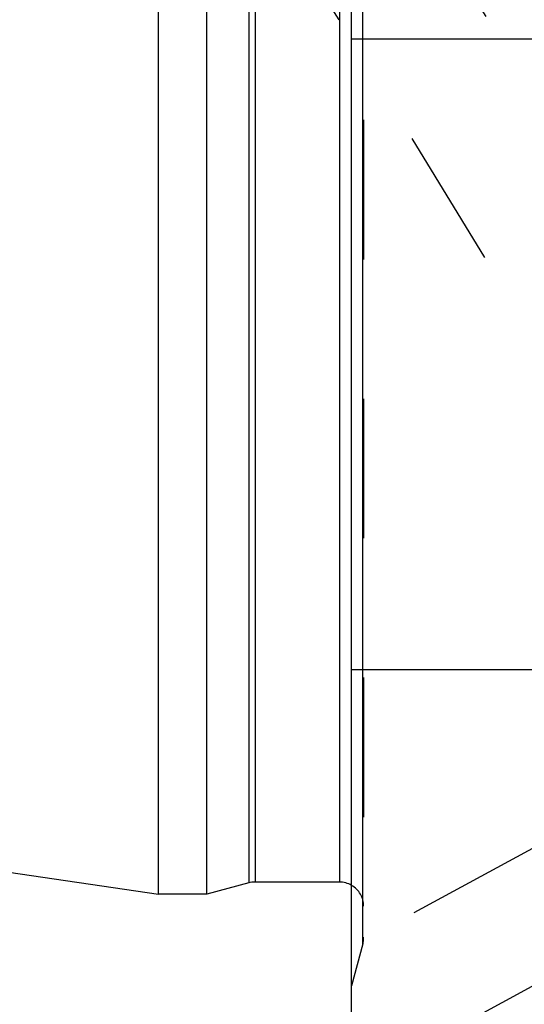
# Model space of a CAD drawing. Units: millimetres. Extents: x 0 to 420, y 0 to 297.
# Drawn here: x 175 to 183, y 133 to 149 of the extents above; entities that cross this region are included whole.
import ezdxf
from ezdxf.enums import TextEntityAlignment as Align

# ---------------------------------------------------------------- set-up
doc = ezdxf.new("R2010")
doc.units = ezdxf.units.MM
doc.header["$LTSCALE"] = 23.1
doc.linetypes.add('CENTER', pattern=[0.6, 0.375, -0.075, 0.075, -0.075])
doc.linetypes.add('HIDDEN', pattern=[0.2, 0.1, -0.1])
doc.layers.get('0').update_dxf_attribs({"linetype": 'CONTINUOUS'})
for name, color, linetype in [('30376795_AXIS', 7, 'CONTINUOUS'), ('30376795_CL', 7, 'CONTINUOUS'), ('30376795_DIM', 7, 'CONTINUOUS'), ('30376795_HL', 7, 'CONTINUOUS')]:
    doc.layers.add(name, color=color, linetype=linetype)
doc.styles.get("Standard").update_dxf_attribs({"font": 'TXT.SHX', "width": 0.7})
doc.dimstyles.new('DIMSTYLE_3', dxfattribs={"dimtxt": 3.5, "dimasz": 3.5, "dimexe": 0.18, "dimexo": 0.0625, "dimgap": 0.09, "dimtad": 1, "dimdec": 3, "dimdsep": 46, "dimtxsty": 'STANDARD', "dimblk": '_FILLED', "dimblk1": '_FILLED', "dimblk2": '_FILLED', "dimcen": 0.09, "dimclrt": 2, "dimadec": 0, "dimazin": 0, "dimtp": 0.05, "dimtm": 0.05, "dimtfac": 1, "dimtdec": 3, "dimtofl": 0, "dimtmove": 0, "dimatfit": 3, "dimldrblk": '_FILLED', "dimfxl": 1, "dimtolj": 1, "dimarcsym": 0})

# ---------------------------------------------------------------- blocks, each defined once
blk = doc.blocks.new('_FILLED')
at = {"color": 0, "linetype": 'BYBLOCK'}
blk.add_solid([(0, 0), (-1, 0.125), (-1, -0.125)], dxfattribs=at)
blk = doc.blocks.new('*D3')
at = {"layer": '30376795_DIM', "color": 3, "linetype": 'CONTINUOUS'}
for p, q in [((98.464, 160.008), (98.464, 166.008)), ((98.464, 166.008), (98.464, 157.008)), ((203.864, 160.008), (96.964, 160.008)), ((98.464, 142.031), (98.464, 157.008)), ((203.864, 154.008), (96.964, 154.008)), ((98.464, 154.008), (98.464, 142.031))]:
    blk.add_line(p, q, dxfattribs=at)
at = {"layer": '30376795_DIM', "color": 3, "linetype": 'CONTINUOUS', "xscale": 3.5, "yscale": 3.5, "zscale": 3.5}
for p, rotation in [((98.464, 160.008), 270), ((98.464, 154.008), 90)]:
    blk.add_blockref('_FILLED', p, dxfattribs=dict(at, rotation=rotation))
at = {"layer": '30376795_DIM', "color": 2, "linetype": 'CONTINUOUS'}
for s, width, p in [('6', 0.785714, (97.589, 147.781)), ('M', 0.857143, (97.589, 145.031))]:
    blk.add_text(s, height=3.5, rotation=90, dxfattribs=dict(at, width=width)).set_placement(p, align=Align.RIGHT)

msp = doc.modelspace()

# ---------------------------------------------------------------- linework, layer by layer
at = {"layer": '30376795_AXIS', "color": 3, "linetype": 'CENTER'}
for p, q in [((175.9409, 159.6575), (198.4326, 123.0501)), ((177.0626, 130.0084), (193.6471, 139.006))]:
    msp.add_line(p, q, dxfattribs=at)
at = {"layer": '30376795_CL', "color": 7, "linetype": 'CONTINUOUS'}
for p, q in [((180.0639, 125.2334), (180.0639, 188.7834)), ((176.8639, 134.7834), (176.8639, 179.2334)), ((177.6639, 134.7834), (177.6639, 179.2334)), ((180.0639, 148.9584), (195.9139, 148.9584)), ((109.4907, 144.6084), (176.8639, 134.7834)), ((180.0639, 138.5084), (195.9139, 138.5084)), ((178.3594, 134.9697), (177.6639, 134.7834)), ((179.8639, 134.9834), (178.463, 134.9834)), ((177.6639, 134.7834), (176.8639, 134.7834))]:
    msp.add_line(p, q, dxfattribs=at)
at = {"layer": '30376795_CL', "color": 9, "linetype": 'CONTINUOUS'}
for p, q in [((180.2503, 133.9584), (180.2503, 180.0584)), ((178.3594, 179.047), (178.3594, 134.9697)), ((178.463, 179.0334), (178.463, 134.9834)), ((179.8639, 179.0334), (179.8639, 134.9834))]:
    msp.add_line(p, q, dxfattribs=at)
at = {"layer": '30376795_CL', "color": 7, "linetype": 'CONTINUOUS'}
for centre, start, end in [((178.463, 134.5834), 90, 105), ((179.8639, 134.5834), 60, 90)]:
    msp.add_arc(centre, 0.4, start, end, dxfattribs=at)
at = {"layer": '30376795_HL', "color": 6, "linetype": 'HIDDEN'}
for p, q in [((180.2639, 179.952), (180.2639, 134.0692)), ((187.1126, 137.463), (178.351, 151.7234)), ((187.1879, 137.777), (180.0633, 133.9117)), ((180.2503, 133.9584), (180.0639, 133.2628)), ((180.2639, 134.0619), (180.2639, 134.0692))]:
    msp.add_line(p, q, dxfattribs=at)
for centre, start, end in [((179.8639, 134.5834), 0, 60), ((179.8639, 134.0619), 345, 360)]:
    msp.add_arc(centre, 0.4, start, end, dxfattribs=at)

# ---------------------------------------------------------------- dimensions: what is measured, and where the dimension line sits
at = {"layer": '30376795_DIM', "color": 3, "linetype": 'CONTINUOUS'}
dim = msp.add_linear_dim(base=(98.4639, 160.0084), p1=(203.8639, 154.0084), p2=(203.8639, 160.0084), angle=90, text='M<>', dimstyle='DIMSTYLE_3', dxfattribs=at)
dim.commit()
dim.dimension.update_dxf_attribs({"geometry": '*D3', "text_midpoint": (97.1271, 142.3358), "dimtype": 160})

doc.saveas('drawing.dxf')
